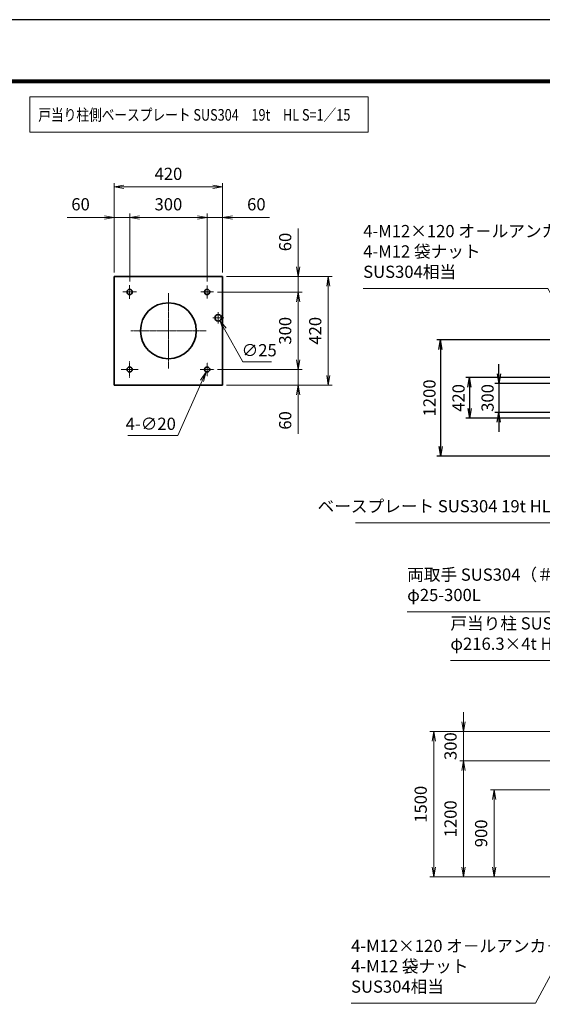
# Model space of a CAD drawing. Units: millimetres. Extents: x 0 to 23760, y 0 to 16800.
# Drawn here: x 5075 to 10471, y 6640 to 16800 of the extents above; entities that cross this region are included whole.
import ezdxf

# ---------------------------------------------------------------- set-up
doc = ezdxf.new("R2010")
doc.units = ezdxf.units.MM
doc.header["$PDMODE"] = 35
doc.linetypes.add('AM_ISO08W050', pattern=[18, 12, -1.5, 3, -1.5])
doc.layers.add('D-TTL', color=2, linetype='Continuous')
for name, color, linetype, lineweight in [('外形線', 7, 'Continuous', 35), ('寸法線', 4, 'Continuous', 18), ('軸線', 200, 'AM_ISO08W050', 15)]:
    doc.layers.add(name, color=color, linetype=linetype, lineweight=lineweight)
doc.styles.add('ACISOTS', font='simplex.shx', dxfattribs={"width": 0.8, "bigfont": 'bigfont.shx'})
doc.styles.get("Standard").update_dxf_attribs({"font": 'romans.shx', "width": 0.8, "bigfont": 'bigfont.shx'})
doc.dimstyles.new('AM_ISO$0', dxfattribs={"dimtxt": 3.15, "dimasz": 2.5, "dimexe": 1, "dimexo": 1, "dimgap": 1.4, "dimtad": 1, "dimdsep": 46, "dimtxsty": 'ACISOTS', "dimblk": 'OPEN', "dimcen": 0, "dimclrd": 256, "dimclre": 256, "dimclrt": 254, "dimazin": 2, "dimtp": 0.1, "dimtm": 0.1, "dimtfac": 0.71, "dimtix": 1, "dimtmove": 1, "dimatfit": 3, "dimldrblk": 'OPEN', "dimfxl": 1, "dimlwd": -1, "dimlwe": -1, "dimarcsym": 0})
doc.dimstyles.new('AM_ISO$3', dxfattribs={"dimtxt": 3.15, "dimasz": 2.5, "dimexe": 1, "dimexo": 1, "dimgap": 1, "dimtad": 1, "dimtoh": 1, "dimdsep": 46, "dimtxsty": 'ACISOTS', "dimblk": 'OPEN', "dimcen": 0, "dimclrd": 256, "dimclre": 256, "dimclrt": 254, "dimazin": 2, "dimtp": 0.1, "dimtm": 0.1, "dimtfac": 0.71, "dimtix": 1, "dimtofl": 0, "dimtmove": 1, "dimatfit": 0, "dimldrblk": 'OPEN', "dimfxl": 1, "dimlwd": -1, "dimlwe": -1, "dimarcsym": 0})
doc.dimstyles.new('ヒガノ$0', dxfattribs={"dimscale": 0, "dimtxt": 3.15, "dimasz": 3, "dimexe": 1.5, "dimexo": 0, "dimgap": 1.3, "dimtad": 3, "dimdsep": 46, "dimtxsty": 'STANDARD', "dimblk": 'OPEN', "dimblk1": 'OPEN', "dimblk2": 'OPEN', "dimsah": 1, "dimcen": 0, "dimdle": 1, "dimclrd": 256, "dimclre": 256, "dimclrt": 256, "dimadec": 0, "dimazin": 0, "dimtfac": 1, "dimtmove": 0, "dimatfit": 1, "dimldrblk": 'OPEN', "dimfxl": 1, "dimtolj": 1, "dimarcsym": 0})

# ---------------------------------------------------------------- blocks, each defined once
blk = doc.blocks.new('*S294')
at = {"layer": '寸法線'}
for p, q in [((557786, 2705071), (559505, 2705071)), ((559505, 2705071), (560073, 2703763))]:
    blk.add_line(p, q, dxfattribs=at)
at = {"layer": '寸法線', "linetype": 'Continuous'}
for p, q in [((560058, 2703756), (560113, 2703671)), ((560073, 2703763), (560113, 2703671)), ((560113, 2703671), (560088, 2703769))]:
    blk.add_line(p, q, dxfattribs=at)
at = {"layer": '寸法線', "color": 254, "insert": (557786, 2705141), "char_height": 126, "attachment_point": 7, "style": 'ACISOTS'}
blk.add_mtext('両取手 SUS304（＃400）\\Pφ25-300L', dxfattribs=at)
blk = doc.blocks.new('_Open')
at = {"color": 0, "linetype": 'ByBlock', "lineweight": -2}
for p, q in [((-1, 0.17), (0, 0)), ((-1, -0.17), (0, 0)), ((0, 0), (-1, 0))]:
    blk.add_line(p, q, dxfattribs=at)
blk = doc.blocks.new('*D324')
at = {"layer": 'Defpoints', "color": 0}
for p in [(11374, 8854), (9975, 7954), (10631, 7954)]:
    blk.add_point(p, dxfattribs=at)
at = {"layer": '寸法線'}
for p, q in [((11334, 8854), (9935, 8854)), ((9975, 8754), (9975, 8054)), ((10591, 7954), (9935, 7954))]:
    blk.add_line(p, q, dxfattribs=at)
at = {"layer": '寸法線', "xscale": 100, "yscale": 100, "zscale": 100}
for p, rotation in [((9975, 8854), 90), ((9975, 7954), 270)]:
    blk.add_blockref('_Open', p, dxfattribs=dict(at, rotation=rotation))
at = {"layer": '寸法線', "color": 254, "insert": (9856, 8404), "char_height": 126, "attachment_point": 5, "rotation": 90, "style": 'ACISOTS'}
blk.add_mtext('900', dxfattribs=at)
blk = doc.blocks.new('*D325')
at = {"layer": 'Defpoints', "color": 0}
for p in [(11354, 9154), (9659, 7954), (10631, 7954)]:
    blk.add_point(p, dxfattribs=at)
at = {"layer": '寸法線'}
for p, q in [((11314, 9154), (9619, 9154)), ((9659, 9054), (9659, 8054)), ((10591, 7954), (9619, 7954))]:
    blk.add_line(p, q, dxfattribs=at)
at = {"layer": '寸法線', "xscale": 100, "yscale": 100, "zscale": 100}
for p, rotation in [((9659, 9154), 90), ((9659, 7954), 270)]:
    blk.add_blockref('_Open', p, dxfattribs=dict(at, rotation=rotation))
at = {"layer": '寸法線', "color": 254, "insert": (9540, 8554), "char_height": 126, "attachment_point": 5, "rotation": 90, "style": 'ACISOTS'}
blk.add_mtext('1200', dxfattribs=at)
blk = doc.blocks.new('*D407')
at = {"layer": 'Defpoints', "color": 0}
for p in [(11070, 13047), (10021, 12747), (11070, 12747)]:
    blk.add_point(p, dxfattribs=at)
at = {"layer": '寸法線', "color": 4, "lineweight": -2}
for p, q in [((10021, 13147), (10021, 13247)), ((10021, 13047), (10021, 12747)), ((10021, 12647), (10021, 12547))]:
    blk.add_line(p, q, dxfattribs=at)
at = {"layer": '寸法線', "lineweight": -2}
for p, q in [((11030, 13047), (9981, 13047)), ((11030, 12747), (9981, 12747))]:
    blk.add_line(p, q, dxfattribs=at)
at = {"layer": '寸法線', "color": 4, "lineweight": -2, "xscale": 100, "yscale": 100, "zscale": 100}
for p, rotation in [((10021, 13047), 270), ((10021, 12747), 90)]:
    blk.add_blockref('_Open', p, dxfattribs=dict(at, rotation=rotation))
at = {"layer": '寸法線', "color": 254, "insert": (9906, 12897), "char_height": 126, "attachment_point": 5, "rotation": 90}
blk.add_mtext('\\A1;300', dxfattribs=at)
blk = doc.blocks.new('*D408')
at = {"layer": 'Defpoints', "color": 0}
for p in [(11021, 13107), (9721, 12687), (11021, 12687)]:
    blk.add_point(p, dxfattribs=at)
at = {"layer": '寸法線', "lineweight": -2}
for p, q in [((10981, 13107), (9681, 13107)), ((10981, 12687), (9681, 12687))]:
    blk.add_line(p, q, dxfattribs=at)
at = {"layer": '寸法線', "color": 4, "lineweight": -2}
blk.add_line((9721, 13007), (9721, 12787), dxfattribs=at)
at = {"layer": '寸法線', "color": 4, "lineweight": -2, "xscale": 100, "yscale": 100, "zscale": 100}
for p, rotation in [((9721, 13107), 90), ((9721, 12687), 270)]:
    blk.add_blockref('_Open', p, dxfattribs=dict(at, rotation=rotation))
at = {"layer": '寸法線', "color": 254, "insert": (9606, 12897), "char_height": 126, "attachment_point": 5, "rotation": 90}
blk.add_mtext('\\A1;420', dxfattribs=at)
blk = doc.blocks.new('*D410')
at = {"layer": 'Defpoints', "color": 0}
for p in [(10631, 13497), (9421, 12297), (10631, 12297)]:
    blk.add_point(p, dxfattribs=at)
at = {"layer": '寸法線', "lineweight": -2}
for p, q in [((10591, 13497), (9381, 13497)), ((10591, 12297), (9381, 12297))]:
    blk.add_line(p, q, dxfattribs=at)
at = {"layer": '寸法線', "color": 4, "lineweight": -2}
blk.add_line((9421, 13397), (9421, 12397), dxfattribs=at)
at = {"layer": '寸法線', "color": 4, "lineweight": -2, "xscale": 100, "yscale": 100, "zscale": 100}
for p, rotation in [((9421, 13497), 90), ((9421, 12297), 270)]:
    blk.add_blockref('_Open', p, dxfattribs=dict(at, rotation=rotation))
at = {"layer": '寸法線', "color": 254, "insert": (9306, 12897), "char_height": 126, "attachment_point": 5, "rotation": 90}
blk.add_mtext('\\A1;1200', dxfattribs=at)
blk = doc.blocks.new('*D448')
at = {"layer": 'Defpoints', "color": 0}
for p in [(9659, 9454), (11354, 9454), (11345, 9154)]:
    blk.add_point(p, dxfattribs=at)
at = {"layer": '寸法線'}
for p, q in [((9659, 9554), (9659, 9654)), ((11314, 9454), (9619, 9454)), ((9659, 9154), (9659, 9454)), ((11305, 9154), (9619, 9154)), ((9659, 9054), (9659, 8954))]:
    blk.add_line(p, q, dxfattribs=at)
at = {"layer": '寸法線', "xscale": 100, "yscale": 100, "zscale": 100}
for p, rotation in [((9659, 9454), 270), ((9659, 9154), 90)]:
    blk.add_blockref('_Open', p, dxfattribs=dict(at, rotation=rotation))
at = {"layer": '寸法線', "color": 254, "insert": (9540, 9304), "char_height": 126, "attachment_point": 5, "rotation": 90, "style": 'ACISOTS'}
blk.add_mtext('300', dxfattribs=at)
blk = doc.blocks.new('*D449')
at = {"layer": 'Defpoints', "color": 0}
for p in [(11354, 9454), (9351, 7954), (10631, 7954)]:
    blk.add_point(p, dxfattribs=at)
at = {"layer": '寸法線'}
for p, q in [((11314, 9454), (9311, 9454)), ((9351, 9354), (9351, 8054)), ((10591, 7954), (9311, 7954))]:
    blk.add_line(p, q, dxfattribs=at)
at = {"layer": '寸法線', "xscale": 100, "yscale": 100, "zscale": 100}
for p, rotation in [((9351, 9454), 90), ((9351, 7954), 270)]:
    blk.add_blockref('_Open', p, dxfattribs=dict(at, rotation=rotation))
at = {"layer": '寸法線', "color": 254, "insert": (9232, 8704), "char_height": 126, "attachment_point": 5, "rotation": 90, "style": 'ACISOTS'}
blk.add_mtext('1500', dxfattribs=at)
blk = doc.blocks.new('*S311')
at = {"layer": '寸法線'}
for p, q in [((558232, 2704568), (559477, 2704568)), ((559477, 2704568), (559858, 2703711))]:
    blk.add_line(p, q, dxfattribs=at)
at = {"layer": '寸法線', "linetype": 'Continuous'}
for p, q in [((559843, 2703704), (559898, 2703619)), ((559858, 2703711), (559898, 2703619)), ((559898, 2703619), (559873, 2703717))]:
    blk.add_line(p, q, dxfattribs=at)
at = {"layer": '寸法線', "color": 254, "insert": (558232, 2704638), "char_height": 126, "attachment_point": 7, "style": 'ACISOTS'}
blk.add_mtext('戸当り柱 SUS304\\Pφ216.3×4t HL', dxfattribs=at)
blk = doc.blocks.new('*S312')
at = {"layer": '寸法線'}
for p, q in [((559112, 2701030), (559738, 2702204)), ((557207, 2701030), (559112, 2701030))]:
    blk.add_line(p, q, dxfattribs=at)
at = {"layer": '寸法線', "linetype": 'Continuous'}
for p, q in [((559785, 2702293), (559723, 2702212)), ((559738, 2702204), (559785, 2702293)), ((559753, 2702196), (559785, 2702293))]:
    blk.add_line(p, q, dxfattribs=at)
at = {"layer": '寸法線', "color": 254, "insert": (557207, 2701100), "char_height": 126, "attachment_point": 7, "style": 'ACISOTS'}
blk.add_mtext('4-M12×120 オ－ルアンカ－\\P4-M12 袋ナット\\PSUS304相当', dxfattribs=at)
blk = doc.blocks.new('*S313')
at = {"layer": '寸法線', "linetype": 'Continuous'}
for p, q in [((559888, 2707081), (559832, 2706996)), ((559848, 2706990), (559888, 2707081)), ((559863, 2706983), (559888, 2707081))]:
    blk.add_line(p, q, dxfattribs=at)
at = {"layer": '寸法線'}
for p, q in [((559409, 2705987), (559848, 2706990)), ((557252, 2705987), (559409, 2705987))]:
    blk.add_line(p, q, dxfattribs=at)
at = {"layer": '寸法線', "color": 254, "insert": (559269, 2706057), "char_height": 126, "attachment_point": 9, "style": 'ACISOTS'}
blk.add_mtext('ベースプレート SUS304 19t HL', dxfattribs=at)
blk = doc.blocks.new('*S314')
at = {"layer": '寸法線'}
for p, q in [((557332, 2708406), (559238, 2708406)), ((559238, 2708406), (559742, 2707513))]:
    blk.add_line(p, q, dxfattribs=at)
at = {"layer": '寸法線', "linetype": 'Continuous'}
for p, q in [((559727, 2707505), (559791, 2707426)), ((559742, 2707513), (559791, 2707426)), ((559791, 2707426), (559756, 2707521))]:
    blk.add_line(p, q, dxfattribs=at)
at = {"layer": '寸法線', "color": 254, "insert": (557332, 2708476), "char_height": 126, "attachment_point": 7, "style": 'ACISOTS'}
blk.add_mtext('4-M12×120 オ－ルアンカ－\\P4-M12 袋ナット\\PSUS304相当', dxfattribs=at)
blk = doc.blocks.new('*D396')
at = {"layer": 'Defpoints', "color": 0}
for p in [(7171, 14150), (7171, 13030), (8262, 13030)]:
    blk.add_point(p, dxfattribs=at)
at = {"layer": '寸法線'}
for p, q in [((7211, 14150), (8302, 14150)), ((8262, 14050), (8262, 13130)), ((7211, 13030), (8302, 13030))]:
    blk.add_line(p, q, dxfattribs=at)
at = {"layer": '寸法線', "xscale": 100, "yscale": 100, "zscale": 100}
for p, rotation in [((8262, 14150), 90), ((8262, 13030), 270)]:
    blk.add_blockref('_Open', p, dxfattribs=dict(at, rotation=rotation))
at = {"layer": '寸法線', "color": 254, "insert": (8143, 13590), "char_height": 126, "attachment_point": 5, "rotation": 90, "style": 'ACISOTS'}
blk.add_mtext('420', dxfattribs=at)
blk = doc.blocks.new('*D397')
at = {"layer": 'Defpoints', "color": 0}
for p in [(7078, 13990), (7083, 13190), (7952, 13190)]:
    blk.add_point(p, dxfattribs=at)
at = {"layer": '寸法線'}
for p, q in [((7118, 13990), (7992, 13990)), ((7952, 13890), (7952, 13290)), ((7123, 13190), (7992, 13190))]:
    blk.add_line(p, q, dxfattribs=at)
at = {"layer": '寸法線', "xscale": 100, "yscale": 100, "zscale": 100}
for p, rotation in [((7952, 13990), 90), ((7952, 13190), 270)]:
    blk.add_blockref('_Open', p, dxfattribs=dict(at, rotation=rotation))
at = {"layer": '寸法線', "color": 254, "insert": (7833, 13590), "char_height": 126, "attachment_point": 5, "rotation": 90, "style": 'ACISOTS'}
blk.add_mtext('300', dxfattribs=at)
blk = doc.blocks.new('*D398')
at = {"layer": 'Defpoints', "color": 0}
for p in [(7171, 15074), (6051, 14150), (7171, 14150)]:
    blk.add_point(p, dxfattribs=at)
at = {"layer": '寸法線'}
for p, q in [((6051, 14190), (6051, 15114)), ((6151, 15074), (7071, 15074)), ((7171, 14190), (7171, 15114))]:
    blk.add_line(p, q, dxfattribs=at)
at = {"layer": '寸法線', "xscale": 100, "yscale": 100, "zscale": 100, "rotation": 180}
blk.add_blockref('_Open', (6051, 15074), dxfattribs=at)
at = {"layer": '寸法線', "xscale": 100, "yscale": 100, "zscale": 100}
blk.add_blockref('_Open', (7171, 15074), dxfattribs=at)
at = {"layer": '寸法線', "color": 254, "insert": (6611, 15193), "char_height": 126, "attachment_point": 5, "style": 'ACISOTS'}
blk.add_mtext('420', dxfattribs=at)
blk = doc.blocks.new('*D399')
at = {"layer": 'Defpoints', "color": 0}
for p in [(6211, 14760), (6211, 14060), (7011, 14058)]:
    blk.add_point(p, dxfattribs=at)
at = {"layer": '寸法線'}
for p, q in [((6211, 14100), (6211, 14800)), ((6911, 14760), (6311, 14760)), ((7011, 14098), (7011, 14800))]:
    blk.add_line(p, q, dxfattribs=at)
at = {"layer": '寸法線', "xscale": 100, "yscale": 100, "zscale": 100, "rotation": 180}
blk.add_blockref('_Open', (6211, 14760), dxfattribs=at)
at = {"layer": '寸法線', "xscale": 100, "yscale": 100, "zscale": 100}
blk.add_blockref('_Open', (7011, 14760), dxfattribs=at)
at = {"layer": '寸法線', "color": 254, "insert": (6611, 14879), "char_height": 126, "attachment_point": 5, "style": 'ACISOTS'}
blk.add_mtext('300', dxfattribs=at)
blk = doc.blocks.new('*D400')
at = {"layer": 'Defpoints', "color": 0}
for p in [(7011, 14760), (7171, 14150), (7011, 14058)]:
    blk.add_point(p, dxfattribs=at)
at = {"layer": '寸法線'}
for p, q in [((6911, 14760), (6811, 14760)), ((7011, 14098), (7011, 14800)), ((7171, 14760), (7011, 14760)), ((7171, 14760), (7011, 14760)), ((7171, 14190), (7171, 14800)), ((7656, 14760), (7171, 14760)), ((7271, 14760), (7371, 14760))]:
    blk.add_line(p, q, dxfattribs=at)
at = {"layer": '寸法線', "xscale": 100, "yscale": 100, "zscale": 100}
blk.add_blockref('_Open', (7011, 14760), dxfattribs=at)
at = {"layer": '寸法線', "xscale": 100, "yscale": 100, "zscale": 100, "rotation": 180}
blk.add_blockref('_Open', (7171, 14760), dxfattribs=at)
at = {"layer": '寸法線', "color": 254, "insert": (7519, 14879), "char_height": 126, "attachment_point": 5, "style": 'ACISOTS'}
blk.add_mtext('60', dxfattribs=at)
blk = doc.blocks.new('*D401')
at = {"layer": 'Defpoints', "color": 0}
for p in [(6051, 14760), (6051, 14150), (6211, 14060)]:
    blk.add_point(p, dxfattribs=at)
at = {"layer": '寸法線'}
for p, q in [((5566, 14760), (6051, 14760)), ((5951, 14760), (5851, 14760)), ((6051, 14190), (6051, 14800)), ((6211, 14760), (6051, 14760)), ((6211, 14760), (6051, 14760)), ((6211, 14100), (6211, 14800)), ((6311, 14760), (6411, 14760))]:
    blk.add_line(p, q, dxfattribs=at)
at = {"layer": '寸法線', "xscale": 100, "yscale": 100, "zscale": 100}
blk.add_blockref('_Open', (6051, 14760), dxfattribs=at)
at = {"layer": '寸法線', "xscale": 100, "yscale": 100, "zscale": 100, "rotation": 180}
blk.add_blockref('_Open', (6211, 14760), dxfattribs=at)
at = {"layer": '寸法線', "color": 254, "insert": (5704, 14879), "char_height": 126, "attachment_point": 5, "style": 'ACISOTS'}
blk.add_mtext('60', dxfattribs=at)
blk = doc.blocks.new('*D402')
at = {"layer": 'Defpoints', "color": 0}
for p in [(7171, 14150), (7078, 13990), (7952, 13990)]:
    blk.add_point(p, dxfattribs=at)
at = {"layer": '寸法線'}
for p, q in [((7952, 14644), (7952, 14150)), ((7952, 14250), (7952, 14350)), ((7211, 14150), (7992, 14150)), ((7952, 14150), (7952, 13990)), ((7952, 14150), (7952, 13990)), ((7118, 13990), (7992, 13990)), ((7952, 13890), (7952, 13790))]:
    blk.add_line(p, q, dxfattribs=at)
at = {"layer": '寸法線', "xscale": 100, "yscale": 100, "zscale": 100}
for p, rotation in [((7952, 14150), 270), ((7952, 13990), 90)]:
    blk.add_blockref('_Open', p, dxfattribs=dict(at, rotation=rotation))
at = {"layer": '寸法線', "color": 254, "insert": (7833, 14506), "char_height": 126, "attachment_point": 5, "rotation": 90, "style": 'ACISOTS'}
blk.add_mtext('60', dxfattribs=at)
blk = doc.blocks.new('*D403')
at = {"layer": 'Defpoints', "color": 0}
for p in [(7078, 13190), (7952, 13190), (7171, 13030)]:
    blk.add_point(p, dxfattribs=at)
at = {"layer": '寸法線'}
for p, q in [((7952, 13290), (7952, 13390)), ((7118, 13190), (7992, 13190)), ((7952, 13030), (7952, 13190)), ((7952, 13030), (7952, 13190)), ((7211, 13030), (7992, 13030)), ((7952, 12527), (7952, 13030)), ((7952, 12930), (7952, 12830))]:
    blk.add_line(p, q, dxfattribs=at)
at = {"layer": '寸法線', "xscale": 100, "yscale": 100, "zscale": 100}
for p, rotation in [((7952, 13190), 270), ((7952, 13030), 90)]:
    blk.add_blockref('_Open', p, dxfattribs=dict(at, rotation=rotation))
at = {"layer": '寸法線', "color": 254, "insert": (7833, 12665), "char_height": 126, "attachment_point": 5, "rotation": 90, "style": 'ACISOTS'}
blk.add_mtext('60', dxfattribs=at)
blk = doc.blocks.new('*D446')
at = {"layer": 'Defpoints', "color": 0}
for p in [(7109, 13753), (7142, 13695)]:
    blk.add_point(p, dxfattribs=at)
at = {"layer": '寸法線'}
for p, q in [((7380, 13270), (7191, 13608)), ((7675, 13270), (7380, 13270))]:
    blk.add_line(p, q, dxfattribs=at)
at = {"layer": '寸法線', "xscale": 100, "yscale": 100, "zscale": 100, "rotation": 119.34072014783}
blk.add_blockref('_Open', (7142, 13695), dxfattribs=at)
at = {"layer": '寸法線', "color": 254, "insert": (7548, 13373), "char_height": 126, "attachment_point": 5, "style": 'ACISOTS'}
blk.add_mtext('∅25', dxfattribs=at)
blk = doc.blocks.new('*D447')
at = {"layer": 'Defpoints', "color": 0}
for p in [(7022, 13215), (7000, 13166)]:
    blk.add_point(p, dxfattribs=at)
at = {"layer": '寸法線'}
for p, q in [((6707, 12511), (6959, 13075)), ((6192, 12511), (6707, 12511))]:
    blk.add_line(p, q, dxfattribs=at)
at = {"layer": '寸法線', "xscale": 100, "yscale": 100, "zscale": 100, "rotation": 65.88952138328742}
blk.add_blockref('_Open', (7000, 13166), dxfattribs=at)
at = {"layer": '寸法線', "color": 254, "insert": (6429, 12614), "char_height": 126, "attachment_point": 5, "style": 'ACISOTS'}
blk.add_mtext('4-∅20', dxfattribs=at)

msp = doc.modelspace()

# ---------------------------------------------------------------- linework, layer by layer
at = {"layer": 'D-TTL', "color": 7}
for points in [[(0, 0), (23760, 0), (23760, 16800), (0, 16800)], [(763.714, 16179.429), (22996.285, 16179.429), (22996.285, 622.286), (763.714, 622.286)], [(770.785, 16172.357), (22989.214, 16172.357), (22989.214, 629.357), (770.785, 629.357)], [(777.857, 16165.286), (22982.143, 16165.286), (22982.143, 636.429), (777.857, 636.429)], [(784.928, 16158.214), (22975.071, 16158.214), (22975.071, 643.5), (784.928, 643.5)], [(792, 16151.143), (22968, 16151.143), (22968, 650.571), (792, 650.571)]]:
    msp.add_lwpolyline(points, close=True, dxfattribs=at)
at = {"layer": '外形線'}
for p, q in [((6050.866, 14150.468), (7170.838, 14150.468)), ((6050.866, 13030.496), (6050.866, 14150.468)), ((7170.838, 14150.468), (7170.838, 13030.496)), ((7170.838, 13030.496), (6050.866, 13030.496))]:
    msp.add_line(p, q, dxfattribs=at)
for centre, radius in [((6210.862, 13990.472), 26.666), ((7010.842, 13990.472), 26.666), ((6610.852, 13590.482), 288.393), ((7125.506, 13723.812), 33.333), ((6210.862, 13190.492), 26.666), ((7010.842, 13190.492), 26.666)]:
    msp.add_circle(centre, radius, dxfattribs=at)
at = {"layer": '寸法線'}
msp.add_lwpolyline([(5180.151, 15638.712), (8672.939, 15638.712), (8672.939, 16004.119), (5180.151, 16004.119)], close=True, dxfattribs=at)
at = {"layer": '軸線'}
for p, q in [((6210.862, 13990.472), (6210.862, 14060.036)), ((7010.842, 13990.472), (7010.842, 14057.81)), ((6210.862, 13990.472), (6141.298, 13990.472)), ((6210.862, 13990.472), (6280.426, 13990.472)), ((6210.862, 13990.472), (6210.862, 13920.908)), ((6610.852, 13590.482), (6610.852, 13978.948)), ((7010.842, 13990.472), (6943.504, 13990.472)), ((7010.842, 13990.472), (7078.18, 13990.472)), ((7010.842, 13990.472), (7010.842, 13923.134)), ((7125.506, 13723.812), (7067.905, 13723.812)), ((7125.506, 13723.812), (7125.506, 13781.413)), ((7125.506, 13723.812), (7125.506, 13666.211)), ((7125.506, 13723.812), (7183.107, 13723.812)), ((6610.852, 13590.482), (6222.386, 13590.482)), ((6610.852, 13590.482), (6610.852, 13202.016)), ((6610.852, 13590.482), (6999.318, 13590.482)), ((6210.862, 13190.492), (6210.862, 13276.927)), ((7010.842, 13190.492), (7010.842, 13262.651)), ((6210.862, 13190.492), (6124.427, 13190.492)), ((6210.862, 13190.492), (6297.297, 13190.492)), ((6210.862, 13190.492), (6210.862, 13104.057)), ((7010.842, 13190.492), (6938.683, 13190.492)), ((7010.842, 13190.492), (7083, 13190.492)), ((7010.842, 13190.492), (7010.842, 13118.334))]:
    msp.add_line(p, q, dxfattribs=at)

# ---------------------------------------------------------------- block references
at = {"layer": '寸法線'}
for name in ['*S314', '*S313', '*S294', '*S311', '*S312']:
    msp.add_blockref(name, (-548709.92, -2694379.542), dxfattribs=at)

# ---------------------------------------------------------------- texts
at = {"layer": '外形線', "width": 0.8}
msp.add_text('戸当り柱側ベースプレート SUS304\u300019t\u3000HL S=1／15', height=120, dxfattribs=at).set_placement((5267.817, 15758.159))

# ---------------------------------------------------------------- dimensions: what is measured, and where the dimension line sits
at = {"layer": '寸法線'}
for base, p1, p2, picture, middle in [((7170.838, 15073.607), (6050.866, 14150.468), (7170.838, 14150.468), '*D398', (6610.852, 15192.607)), ((6210.862, 14760.369), (7010.842, 14057.81), (6210.862, 14060.036), '*D399', (6610.852, 14879.369))]:
    dim = msp.add_linear_dim(base=base, p1=p1, p2=p2, dimstyle='AM_ISO$0', override={"dimscale": 40, "dimdec": 0, "dimlfac": 0.375}, dxfattribs=at)
    dim.commit()
    dim.dimension.update_dxf_attribs({"geometry": picture, "text_midpoint": middle})
for base, p1, p2, picture, middle in [((6050.866, 14760.369), (6210.862, 14060.036), (6050.866, 14150.468), '*D401', (5704, 14841.329)), ((7010.842, 14760.369), (7170.838, 14150.468), (7010.842, 14057.81), '*D400', (7518.766, 14809.791))]:
    dim = msp.add_linear_dim(base=base, p1=p1, p2=p2, dimstyle='AM_ISO$0', override={"dimscale": 40, "dimdec": 0, "dimlfac": 0.375}, dxfattribs=at)
    dim.commit()
    dim.dimension.update_dxf_attribs({"geometry": picture, "text_midpoint": middle, "dimtype": 160})
for base, p1, p2, picture, middle in [((7952.488, 13990.472), (7170.838, 14150.468), (7078.18, 13990.472), '*D402', (7888.259, 14506.138)), ((7952.488, 13190.492), (7170.838, 13030.496), (7078.464, 13190.492), '*D403', (7939.535, 12664.564))]:
    dim = msp.add_linear_dim(base=base, p1=p1, p2=p2, angle=90, dimstyle='AM_ISO$0', override={"dimscale": 40, "dimdec": 0, "dimlfac": 0.375}, dxfattribs=at)
    dim.commit()
    dim.dimension.update_dxf_attribs({"geometry": picture, "text_midpoint": middle, "dimtype": 160})
for base, p1, p2, dimstyle, override, picture, middle in [((8261.731, 13030.496), (7170.838, 14150.468), (7170.838, 13030.496), 'AM_ISO$0', {"dimscale": 40, "dimdec": 0, "dimlfac": 0.375}, '*D396', (8142.731, 13590.482)), ((7952.488, 13190.492), (7078.18, 13990.472), (7083, 13190.492), 'AM_ISO$0', {"dimscale": 40, "dimdec": 0, "dimlfac": 0.375}, '*D397', (7833.488, 13590.482)), ((9420.953, 12296.541), (10631.006, 13496.541), (10631.006, 12296.541), 'ヒガノ$0', {"dimscale": 40, "dimasz": 2.5, "dimexe": 1, "dimexo": 1, "dimclrd": 4, "dimclrt": 254, "dimtix": 1, "dimtmove": 1}, '*D410', (9305.953, 12896.541)), ((10020.953, 12746.541), (11069.575, 13046.541), (11069.575, 12746.541), 'ヒガノ$0', {"dimscale": 40, "dimasz": 2.5, "dimexe": 1, "dimexo": 1, "dimclrd": 4, "dimclrt": 254, "dimtix": 1, "dimtmove": 1}, '*D407', (9905.953, 12896.541)), ((9720.953, 12686.541), (11021.006, 13106.541), (11021.006, 12686.541), 'ヒガノ$0', {"dimscale": 40, "dimasz": 2.5, "dimexe": 1, "dimexo": 1, "dimclrd": 4, "dimclrt": 254, "dimtix": 1, "dimtmove": 1}, '*D408', (9605.953, 12896.541)), ((9658.619, 9453.971), (11344.683, 9153.971), (11354.006, 9453.971), 'AM_ISO$0', {"dimscale": 40}, '*D448', (9539.619, 9303.971)), ((9351.422, 7953.971), (11354.006, 9453.971), (10631.006, 7953.971), 'AM_ISO$0', {"dimscale": 40}, '*D449', (9232.422, 8703.971)), ((9658.619, 7953.971), (11354.006, 9153.971), (10631.006, 7953.971), 'AM_ISO$0', {"dimscale": 40}, '*D325', (9539.619, 8553.971)), ((9974.731, 7953.971), (11373.611, 8853.971), (10631.006, 7953.971), 'AM_ISO$0', {"dimscale": 40}, '*D324', (9855.731, 8403.971))]:
    dim = msp.add_linear_dim(base=base, p1=p1, p2=p2, angle=90, dimstyle=dimstyle, override=override, dxfattribs=at)
    dim.commit()
    dim.dimension.update_dxf_attribs({"geometry": picture, "text_midpoint": middle})
dim = msp.add_diameter_dim_2p(p1=(7109.173, 13752.869), p2=(7141.839, 13694.755), dimstyle='AM_ISO$3', override={"dimscale": 40, "dimlfac": 0.375, "dimpost": ''}, dxfattribs=at)
dim.commit()
dim.dimension.update_dxf_attribs({"geometry": '*D446', "text_midpoint": (7380.362, 13270.419), "dimtype": 163})
dim = msp.add_diameter_dim_2p(p1=(7021.735, 13214.832), p2=(6999.949, 13166.152), text='4-<>', dimstyle='AM_ISO$3', override={"dimscale": 40, "dimlfac": 0.375, "dimpost": ''}, dxfattribs=at)
dim.commit()
dim.dimension.update_dxf_attribs({"geometry": '*D447', "text_midpoint": (6706.712, 12510.935), "dimtype": 163})

doc.saveas('drawing.dxf')
